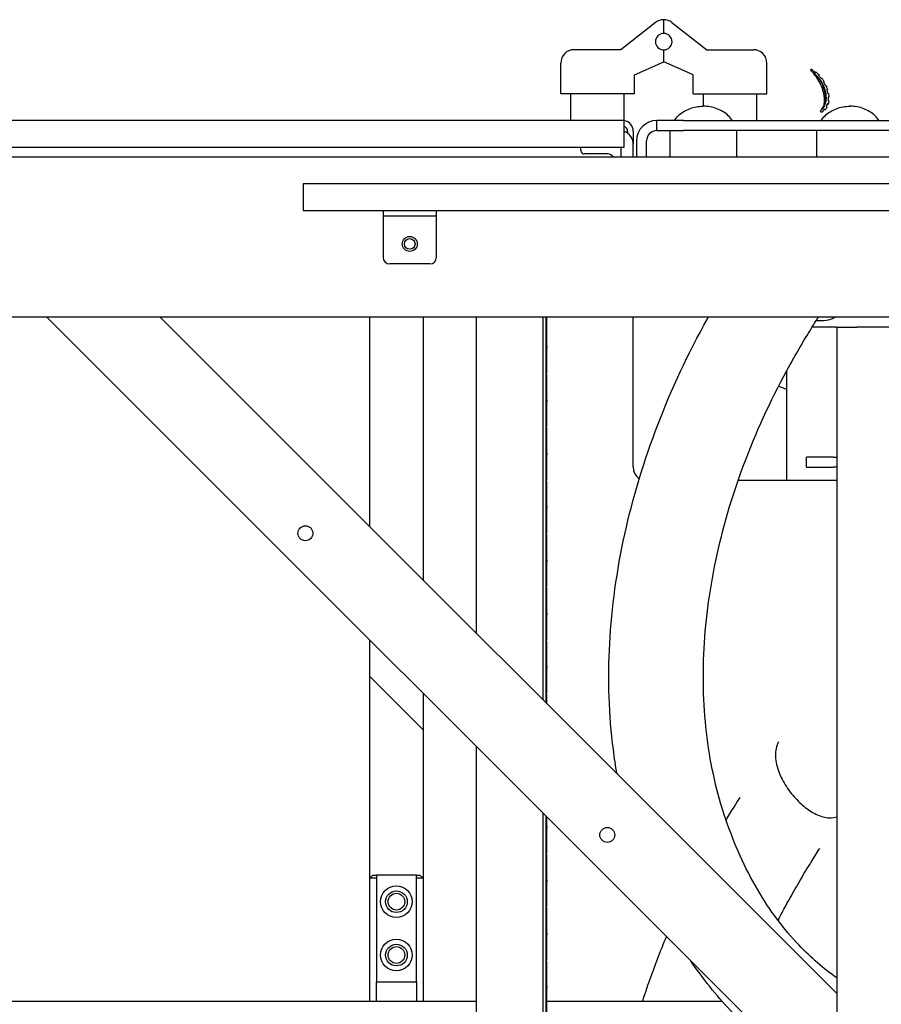
# Model space of a CAD drawing. Units: inches. Extents: x -804 to -470, y -2918 to -2731.
# Drawn here: x -683 to -667, y -2763 to -2744 of the extents above; entities that cross this region are included whole.
import ezdxf

# ---------------------------------------------------------------- set-up
doc = ezdxf.new("R2010")
doc.units = ezdxf.units.IN
doc.header["$LTSCALE"] = 0.375
doc.header["$MEASUREMENT"] = 0
doc.layers.add('Visible Edges(ANSI)', color=7, linetype='Continuous', lineweight=25)

msp = doc.modelspace()

# ---------------------------------------------------------------- linework, layer by layer
at = {"layer": 'Visible Edges(ANSI)'}
for p, q in [((-671.012, -2744.446), (-671.663, -2744.956)), ((-670.858, -2744.651), (-670.858, -2744.393)), ((-670.858, -2744.651), (-670.858, -2744.393)), ((-670.704, -2744.446), (-670.053, -2744.956)), ((-671.663, -2744.956), (-672.538, -2744.956)), ((-670.858, -2745.186), (-670.858, -2744.961)), ((-670.858, -2745.186), (-670.858, -2744.961)), ((-670.053, -2744.956), (-669.178, -2744.956)), ((-672.788, -2745.786), (-672.788, -2745.206)), ((-671.408, -2745.425), (-670.858, -2745.186)), ((-670.308, -2745.425), (-670.858, -2745.186)), ((-668.928, -2745.786), (-668.928, -2745.206)), ((-671.408, -2745.786), (-671.408, -2745.425)), ((-670.308, -2745.786), (-670.308, -2745.425)), ((-668.008, -2745.376), (-668.015, -2745.379)), ((-671.408, -2745.786), (-672.788, -2745.786)), ((-672.598, -2746.286), (-672.598, -2745.786)), ((-671.598, -2746.286), (-671.598, -2745.786)), ((-670.308, -2745.786), (-668.928, -2745.786)), ((-670.118, -2745.786), (-670.118, -2746.016)), ((-669.118, -2745.786), (-669.118, -2746.286)), ((-667.802, -2745.707), (-667.793, -2745.703)), ((-667.799, -2745.987), (-667.778, -2745.977)), ((-667.779, -2745.853), (-667.766, -2745.846)), ((-671.598, -2746.286), (-692.723, -2746.286)), ((-671.598, -2746.786), (-671.598, -2746.286)), ((-670.99, -2746.473), (-670.99, -2746.286)), ((-670.49, -2746.286), (-670.99, -2746.286)), ((-670.49, -2746.286), (-665.745, -2746.286)), ((-671.536, -2746.481), (-671.536, -2746.521)), ((-671.43, -2746.481), (-671.43, -2746.725)), ((-670.99, -2746.473), (-670.49, -2746.473)), ((-670.743, -2746.473), (-670.743, -2746.973)), ((-665.745, -2746.473), (-670.49, -2746.473)), ((-669.493, -2746.473), (-669.493, -2746.973)), ((-667.993, -2746.473), (-667.993, -2746.973)), ((-671.368, -2746.663), (-671.368, -2746.973)), ((-671.18, -2746.973), (-671.18, -2746.663)), ((-683.775, -2746.786), (-671.598, -2746.786)), ((-672.41, -2746.848), (-672.41, -2746.786)), ((-672.41, -2746.786), (-671.66, -2746.786)), ((-671.66, -2746.786), (-671.66, -2746.973)), ((-671.43, -2746.973), (-671.43, -2746.725)), ((-622.368, -2746.973), (-720.368, -2746.973)), ((-671.91, -2746.911), (-672.348, -2746.911)), ((-644.868, -2747.473), (-677.618, -2747.473)), ((-677.618, -2747.473), (-677.618, -2747.973)), ((-677.618, -2747.973), (-644.868, -2747.973)), ((-676.118, -2747.973), (-676.118, -2748.079)), ((-675.118, -2748.079), (-675.118, -2747.973)), ((-675.993, -2748.079), (-676.118, -2748.079)), ((-676.118, -2748.079), (-676.118, -2748.204)), ((-675.243, -2748.079), (-675.993, -2748.079)), ((-675.118, -2748.079), (-675.243, -2748.079)), ((-675.118, -2748.204), (-675.118, -2748.079)), ((-676.118, -2748.204), (-676.118, -2748.848)), ((-675.118, -2748.848), (-675.118, -2748.204)), ((-675.243, -2748.973), (-675.993, -2748.973)), ((-622.368, -2749.973), (-720.368, -2749.973)), ((-667.618, -2764.772), (-682.417, -2749.973)), ((-680.295, -2749.973), (-667.618, -2762.651)), ((-676.368, -2753.901), (-676.368, -2749.973)), ((-675.368, -2749.973), (-675.368, -2754.901)), ((-674.368, -2755.901), (-674.368, -2749.973)), ((-673.118, -2757.151), (-673.118, -2749.973)), ((-673.068, -2749.973), (-673.068, -2757.201)), ((-673.048, -2750.521), (-673.048, -2749.973)), ((-671.43, -2752.786), (-671.43, -2749.973)), ((-667.618, -2750.161), (-668.08, -2750.161)), ((-667.618, -2750.158), (-667.618, -2778.468)), ((-667.618, -2750.158), (-667.24, -2750.158)), ((-665.245, -2750.158), (-667.24, -2750.158)), ((-673.058, -2750.521), (-673.048, -2750.521)), ((-673.058, -2750.551), (-673.058, -2750.521)), ((-673.048, -2750.551), (-673.058, -2750.551)), ((-673.048, -2750.521), (-673.048, -2750.551)), ((-673.048, -2751.021), (-673.048, -2750.551)), ((-673.058, -2751.021), (-673.048, -2751.021)), ((-673.058, -2751.051), (-673.058, -2751.021)), ((-673.048, -2751.051), (-673.058, -2751.051)), ((-673.048, -2751.521), (-673.048, -2751.051)), ((-668.555, -2750.977), (-668.555, -2753.036)), ((-673.058, -2751.521), (-673.048, -2751.521)), ((-673.058, -2751.551), (-673.058, -2751.521)), ((-673.048, -2751.521), (-673.048, -2751.551)), ((-673.048, -2751.551), (-673.058, -2751.551)), ((-673.048, -2752.021), (-673.048, -2751.551)), ((-673.058, -2752.021), (-673.048, -2752.021)), ((-673.058, -2752.051), (-673.058, -2752.021)), ((-673.048, -2752.051), (-673.058, -2752.051)), ((-673.048, -2752.521), (-673.048, -2752.051)), ((-673.058, -2752.521), (-673.048, -2752.521)), ((-673.058, -2752.551), (-673.058, -2752.521)), ((-673.048, -2752.551), (-673.058, -2752.551)), ((-673.048, -2752.521), (-673.048, -2752.551)), ((-673.048, -2753.021), (-673.048, -2752.551)), ((-667.681, -2752.598), (-668.181, -2752.598)), ((-668.181, -2752.786), (-668.181, -2752.598)), ((-667.681, -2752.598), (-667.618, -2752.598)), ((-668.181, -2752.786), (-667.681, -2752.786)), ((-667.618, -2752.786), (-667.681, -2752.786)), ((-673.058, -2753.021), (-673.048, -2753.021)), ((-673.058, -2753.051), (-673.058, -2753.021)), ((-673.048, -2753.051), (-673.058, -2753.051)), ((-673.048, -2753.521), (-673.048, -2753.051)), ((-667.618, -2753.036), (-669.466, -2753.036)), ((-673.058, -2753.521), (-673.048, -2753.521)), ((-673.058, -2753.551), (-673.058, -2753.521)), ((-673.048, -2753.551), (-673.058, -2753.551)), ((-673.048, -2753.521), (-673.048, -2753.551)), ((-673.048, -2754.021), (-673.048, -2753.551)), ((-673.058, -2754.021), (-673.048, -2754.021)), ((-673.058, -2754.051), (-673.058, -2754.021)), ((-673.048, -2754.051), (-673.058, -2754.051)), ((-673.048, -2754.521), (-673.048, -2754.051)), ((-673.058, -2754.521), (-673.048, -2754.521)), ((-673.058, -2754.551), (-673.058, -2754.521)), ((-673.048, -2754.551), (-673.058, -2754.551)), ((-673.048, -2754.521), (-673.048, -2754.551)), ((-673.048, -2755.021), (-673.048, -2754.551)), ((-673.058, -2755.021), (-673.048, -2755.021)), ((-673.058, -2755.051), (-673.058, -2755.021)), ((-673.048, -2755.051), (-673.058, -2755.051)), ((-673.048, -2755.521), (-673.048, -2755.051)), ((-673.058, -2755.521), (-673.048, -2755.521)), ((-673.058, -2755.551), (-673.058, -2755.521)), ((-673.048, -2755.551), (-673.058, -2755.551)), ((-673.048, -2755.521), (-673.048, -2755.551)), ((-673.048, -2756.021), (-673.048, -2755.551)), ((-676.368, -2762.786), (-676.368, -2756.022)), ((-673.058, -2756.021), (-673.048, -2756.021)), ((-673.058, -2756.051), (-673.058, -2756.021)), ((-673.048, -2756.051), (-673.058, -2756.051)), ((-673.048, -2756.521), (-673.048, -2756.051)), ((-673.058, -2756.521), (-673.048, -2756.521)), ((-673.058, -2756.551), (-673.058, -2756.521)), ((-673.048, -2756.551), (-673.058, -2756.551)), ((-673.048, -2756.521), (-673.048, -2756.551)), ((-673.048, -2757.021), (-673.048, -2756.551)), ((-675.368, -2757.71), (-676.368, -2756.71)), ((-675.368, -2757.022), (-675.368, -2762.786)), ((-673.058, -2757.021), (-673.048, -2757.021)), ((-673.058, -2757.051), (-673.058, -2757.021)), ((-673.048, -2757.051), (-673.058, -2757.051)), ((-673.048, -2757.221), (-673.048, -2757.051)), ((-674.368, -2779.763), (-674.368, -2758.022)), ((-673.118, -2779.763), (-673.118, -2759.272)), ((-673.068, -2759.322), (-673.068, -2770.286)), ((-673.048, -2759.521), (-673.048, -2759.342)), ((-673.058, -2759.521), (-673.048, -2759.521)), ((-673.058, -2759.551), (-673.058, -2759.521)), ((-673.048, -2759.551), (-673.058, -2759.551)), ((-673.048, -2759.521), (-673.048, -2759.551)), ((-673.048, -2760.021), (-673.048, -2759.551)), ((-673.058, -2760.021), (-673.048, -2760.021)), ((-673.058, -2760.051), (-673.058, -2760.021)), ((-673.048, -2760.051), (-673.058, -2760.051)), ((-673.048, -2760.521), (-673.048, -2760.051)), ((-676.308, -2760.43), (-676.368, -2760.49)), ((-676.243, -2760.49), (-676.368, -2760.49)), ((-676.308, -2760.43), (-676.243, -2760.43)), ((-676.243, -2760.43), (-676.243, -2762.43)), ((-675.493, -2760.43), (-676.243, -2760.43)), ((-675.493, -2760.43), (-675.428, -2760.43)), ((-675.493, -2762.43), (-675.493, -2760.43)), ((-675.368, -2760.49), (-675.493, -2760.49)), ((-675.428, -2760.43), (-675.368, -2760.49)), ((-673.058, -2760.521), (-673.048, -2760.521)), ((-673.058, -2760.551), (-673.058, -2760.521)), ((-673.048, -2760.551), (-673.058, -2760.551)), ((-673.048, -2760.521), (-673.048, -2760.551)), ((-673.048, -2761.021), (-673.048, -2760.551)), ((-673.058, -2761.021), (-673.048, -2761.021)), ((-673.058, -2761.051), (-673.058, -2761.021)), ((-673.048, -2761.051), (-673.058, -2761.051)), ((-673.048, -2761.521), (-673.048, -2761.051)), ((-673.058, -2761.521), (-673.048, -2761.521)), ((-673.058, -2761.551), (-673.058, -2761.521)), ((-673.048, -2761.551), (-673.058, -2761.551)), ((-673.048, -2761.521), (-673.048, -2761.551)), ((-673.048, -2762.021), (-673.048, -2761.551)), ((-673.058, -2762.021), (-673.048, -2762.021)), ((-673.058, -2762.051), (-673.058, -2762.021)), ((-673.048, -2762.051), (-673.058, -2762.051)), ((-673.048, -2762.521), (-673.048, -2762.051)), ((-676.243, -2762.43), (-675.493, -2762.43)), ((-676.243, -2762.802), (-676.243, -2762.43)), ((-675.493, -2762.43), (-675.493, -2762.802)), ((-673.058, -2762.521), (-673.048, -2762.521)), ((-673.058, -2762.551), (-673.058, -2762.521)), ((-673.048, -2762.551), (-673.058, -2762.551)), ((-673.048, -2762.521), (-673.048, -2762.551)), ((-673.048, -2763.021), (-673.048, -2762.551)), ((-674.368, -2762.802), (-693.688, -2762.802)), ((-669.759, -2762.802), (-673.048, -2762.802))]:
    msp.add_line(p, q, dxfattribs=at)
for centre, radius in [((-675.618, -2748.598), 0.141), ((-675.618, -2748.598), 0.1), ((-677.573, -2754.022), 0.14), ((-671.916, -2759.679), 0.14), ((-675.868, -2760.93), 0.297), ((-675.868, -2760.93), 0.203), ((-675.868, -2760.93), 0.157), ((-675.868, -2761.93), 0.297), ((-675.868, -2761.93), 0.203), ((-675.868, -2761.93), 0.157)]:
    msp.add_circle(centre, radius, dxfattribs=at)
for centre, radius, start, end in [((-670.858, -2744.643), 0.25, 90, 128.047), ((-670.858, -2744.643), 0.25, 51.953, 90), ((-670.858, -2744.806), 0.155, 90, 270), ((-670.858, -2744.806), 0.155, 270, 90), ((-672.538, -2745.206), 0.25, 90, 180), ((-669.178, -2745.206), 0.25, 0, 90), ((-671.626, -2746.481), 0.195, 0, 81.791), ((-670.99, -2746.663), 0.378, 90, 180), ((-671.626, -2746.481), 0.09, 0, 71.9408), ((-671.68, -2746.725), 0.25, 0, 70.7312), ((-670.99, -2746.663), 0.19, 90, 180), ((-672.348, -2746.848), 0.0625, 180, 270), ((-671.91, -2747.036), 0.125, 30, 90), ((-675.993, -2748.848), 0.125, 180, 270), ((-675.243, -2748.848), 0.125, 270, 0), ((-667.93, -2749.348), 0.688, 264.1934, 294.62), ((-667.93, -2749.348), 2.067, 247.9287, 252.3993), ((-667.93, -2749.348), 2.067, 247.9287, 252.3993), ((-671.18, -2752.786), 0.25, 180, 237.221), ((-676.118, -2762.786), 0.25, 180, 183.6614), ((-675.618, -2762.786), 0.25, 356.3386, 0)]:
    msp.add_arc(centre, radius, start, end, dxfattribs=at)
for centre, major_axis, start_param, end_param in [((-670.292, -2745.135), (1.694, -3.466), 1.268523, 1.270119), ((-668.109, -2745.676), (0.199, -0.408), 0.561459, 1.759689), ((-670.292, -2745.135), (1.694, -3.466), 1.051029, 1.052625)]:
    msp.add_ellipse(centre, major_axis=major_axis, ratio=0.508806, start_param=start_param, end_param=end_param, dxfattribs=at)
for points, knots in [([(-668.069, -2745.335), (-668.07, -2745.335), (-668.071, -2745.334), (-668.081, -2745.33), (-668.088, -2745.329), (-668.097, -2745.328), (-668.099, -2745.328), (-668.103, -2745.329), (-668.104, -2745.33), (-668.106, -2745.331), (-668.106, -2745.332), (-668.107, -2745.334), (-668.107, -2745.335), (-668.107, -2745.337), (-668.107, -2745.338), (-668.106, -2745.339)], [-4.7929145, -4.7929145, -4.7929145, -4.7929145, -4.7768409, -4.7768409, -4.6529827, -4.6529827, -4.5941214, -4.5941214, -4.5634602, -4.5634602, -4.5416138, -4.5416138, -4.5196588, -4.5196588, -4.4964616, -4.4964616, -4.4964616, -4.4964616]), ([(-668.104, -2745.345), (-668.104, -2745.345), (-668.104, -2745.345), (-668.104, -2745.346), (-668.104, -2745.346), (-668.102, -2745.349), (-668.099, -2745.352), (-668.091, -2745.359), (-668.085, -2745.364), (-668.078, -2745.368)], [-0.4499292, -0.4499292, -0.4499292, -0.4499292, -0.4481459, -0.4481459, -0.4402886, -0.4402886, -0.3994201, -0.3994201, -0.3190394, -0.3190394, -0.3190394, -0.3190394]), ([(-667.907, -2746.084), (-667.887, -2746.068), (-667.872, -2746.044), (-667.852, -2745.984), (-667.846, -2745.95), (-667.845, -2745.873), (-667.849, -2745.83), (-667.867, -2745.742), (-667.881, -2745.696), (-667.917, -2745.606), (-667.939, -2745.561), (-667.989, -2745.478), (-668.017, -2745.439), (-668.063, -2745.386), (-668.08, -2745.369), (-668.097, -2745.353)], [5.1424, 5.1424, 5.1424, 5.1424, 5.47461, 5.47461, 5.79217, 5.79217, 6.108536, 6.108536, 6.425879, 6.425879, 6.743776, 6.743776, 7.06166, 7.06166, 7.240912, 7.240912, 7.240912, 7.240912]), ([(-667.943, -2745.5), (-667.969, -2745.466), (-667.998, -2745.435), (-668.044, -2745.394), (-668.061, -2745.381), (-668.078, -2745.368)], [6.018722, 6.018722, 6.018722, 6.018722, 6.3320708, 6.3320708, 6.5018661, 6.5018661, 6.5018661, 6.5018661]), ([(-668.069, -2745.338), (-668.069, -2745.338), (-668.069, -2745.338), (-668.069, -2745.339), (-668.069, -2745.34), (-668.069, -2745.342), (-668.068, -2745.343), (-668.067, -2745.345), (-668.066, -2745.346), (-668.065, -2745.347), (-668.065, -2745.347), (-668.065, -2745.347)], [0.08289198, 0.08289198, 0.08289198, 0.08289198, 0.08453767, 0.08453767, 0.09204794, 0.09204794, 0.0995582, 0.0995582, 0.10706846, 0.10706846, 0.10949946, 0.10949946, 0.10949946, 0.10949946]), ([(-668.021, -2745.38), (-668.02, -2745.381), (-668.019, -2745.381), (-668.018, -2745.382), (-668.017, -2745.382), (-668.016, -2745.382), (-668.015, -2745.382), (-668.015, -2745.382), (-668.014, -2745.381), (-668.013, -2745.381), (-668.013, -2745.381)], [0.1073628, 0.1073628, 0.1073628, 0.1073628, 0.11487212, 0.11487212, 0.122676, 0.122676, 0.122676, 0.13043073, 0.13043073, 0.13446452, 0.13446452, 0.13446452, 0.13446452]), ([(-668.018, -2745.381), (-668.018, -2745.381), (-668.017, -2745.38), (-668.016, -2745.38), (-668.015, -2745.379), (-668.015, -2745.379)], [0.19365033, 0.19365033, 0.19365033, 0.19365033, 0.2021748, 0.2021748, 0.206809, 0.206809, 0.206809, 0.206809]), ([(-668.01, -2745.377), (-668.009, -2745.377), (-668.009, -2745.376), (-668.008, -2745.376), (-668.007, -2745.376), (-668.007, -2745.376), (-668.006, -2745.375), (-668.005, -2745.376), (-668.005, -2745.376)], [0.11091638, 0.11091638, 0.11091638, 0.11091638, 0.11487208, 0.11487208, 0.122676, 0.122676, 0.122676, 0.12879398, 0.12879398, 0.12879398, 0.12879398]), ([(-667.954, -2745.423), (-667.953, -2745.424), (-667.953, -2745.424), (-667.952, -2745.426), (-667.952, -2745.427), (-667.951, -2745.429), (-667.951, -2745.43), (-667.951, -2745.431), (-667.951, -2745.432), (-667.952, -2745.433)], [0.07961999, 0.07961999, 0.07961999, 0.07961999, 0.08436721, 0.08436721, 0.09196708, 0.09196708, 0.09956695, 0.09956695, 0.1067641, 0.1067641, 0.1067641, 0.1067641]), ([(-667.954, -2745.438), (-667.954, -2745.438), (-667.955, -2745.439), (-667.955, -2745.441), (-667.954, -2745.442), (-667.954, -2745.443), (-667.954, -2745.444), (-667.953, -2745.446), (-667.952, -2745.446), (-667.952, -2745.447)], [0.07733078, 0.07733078, 0.07733078, 0.07733078, 0.08453631, 0.08453631, 0.09204685, 0.09204685, 0.09955738, 0.09955738, 0.10381757, 0.10381757, 0.10381757, 0.10381757]), ([(-667.83, -2745.968), (-667.823, -2745.949), (-667.818, -2745.929), (-667.807, -2745.855), (-667.811, -2745.796), (-667.839, -2745.682), (-667.864, -2745.621), (-667.912, -2745.543), (-667.927, -2745.521), (-667.943, -2745.5)], [4.492275, 4.492275, 4.492275, 4.492275, 4.683434, 4.683434, 5.157396, 5.157396, 5.631358, 5.631358, 5.822517, 5.822517, 5.822517, 5.822517]), ([(-667.915, -2745.491), (-667.915, -2745.492), (-667.914, -2745.492), (-667.913, -2745.493), (-667.912, -2745.494), (-667.91, -2745.495), (-667.909, -2745.495), (-667.909, -2745.495), (-667.908, -2745.495), (-667.907, -2745.495), (-667.907, -2745.494)], [0.10181063, 0.10181063, 0.10181063, 0.10181063, 0.10706776, 0.10706776, 0.11487188, 0.11487188, 0.122676, 0.122676, 0.122676, 0.12896896, 0.12896896, 0.12896896, 0.12896896]), ([(-667.902, -2745.492), (-667.902, -2745.492), (-667.901, -2745.492), (-667.901, -2745.492), (-667.9, -2745.492), (-667.899, -2745.492), (-667.897, -2745.493), (-667.896, -2745.493), (-667.895, -2745.495), (-667.894, -2745.495), (-667.894, -2745.496)], [0.11639461, 0.11639461, 0.11639461, 0.11639461, 0.122676, 0.122676, 0.122676, 0.13043046, 0.13043046, 0.13818493, 0.13818493, 0.14418764, 0.14418764, 0.14418764, 0.14418764]), ([(-667.894, -2745.496), (-667.883, -2745.511), (-667.872, -2745.528), (-667.86, -2745.547), (-667.858, -2745.549), (-667.857, -2745.552)], [1.5010266, 1.5010266, 1.5010266, 1.5010266, 1.6417132, 1.6417132, 1.6635719, 1.6635719, 1.6635719, 1.6635719]), ([(-667.861, -2745.564), (-667.861, -2745.564), (-667.862, -2745.565), (-667.862, -2745.566), (-667.863, -2745.567), (-667.863, -2745.568), (-667.863, -2745.569), (-667.862, -2745.571), (-667.862, -2745.572), (-667.861, -2745.573)], [0.07178843, 0.07178843, 0.07178843, 0.07178843, 0.07702474, 0.07702474, 0.08453545, 0.08453545, 0.09204615, 0.09204615, 0.09848181, 0.09848181, 0.09848181, 0.09848181]), ([(-667.857, -2745.552), (-667.856, -2745.553), (-667.856, -2745.554), (-667.856, -2745.556), (-667.855, -2745.556), (-667.856, -2745.558), (-667.856, -2745.559), (-667.856, -2745.56), (-667.857, -2745.561), (-667.857, -2745.561)], [0.08497553, 0.08497553, 0.08497553, 0.08497553, 0.09196782, 0.09196782, 0.09956751, 0.09956751, 0.10716719, 0.10716719, 0.11231381, 0.11231381, 0.11231381, 0.11231381]), ([(-667.835, -2745.623), (-667.835, -2745.624), (-667.835, -2745.624), (-667.834, -2745.625), (-667.834, -2745.626), (-667.832, -2745.628), (-667.831, -2745.628), (-667.829, -2745.629), (-667.829, -2745.629), (-667.828, -2745.629), (-667.828, -2745.629), (-667.828, -2745.629), (-667.828, -2745.629)], [0.09652616, 0.09652616, 0.09652616, 0.09652616, 0.09955674, 0.09955674, 0.10706748, 0.10706748, 0.11487174, 0.11487174, 0.122676, 0.122676, 0.122676, 0.12345404, 0.12345404, 0.12345404, 0.12345404]), ([(-667.822, -2745.629), (-667.822, -2745.629), (-667.822, -2745.629), (-667.822, -2745.629), (-667.821, -2745.629), (-667.82, -2745.629), (-667.819, -2745.63), (-667.818, -2745.631), (-667.816, -2745.632), (-667.816, -2745.633), (-667.815, -2745.634), (-667.815, -2745.635), (-667.814, -2745.635)], [0.12189923, 0.12189923, 0.12189923, 0.12189923, 0.122676, 0.122676, 0.122676, 0.13043033, 0.13043033, 0.13818467, 0.13818467, 0.1457843, 0.1457843, 0.14946464, 0.14946464, 0.14946464, 0.14946464]), ([(-667.814, -2745.635), (-667.813, -2745.638), (-667.812, -2745.64), (-667.804, -2745.661), (-667.797, -2745.678), (-667.791, -2745.696)], [1.8911531, 1.8911531, 1.8911531, 1.8911531, 1.9116997, 1.9116997, 2.0558025, 2.0558025, 2.0558025, 2.0558025]), ([(-667.799, -2745.705), (-667.799, -2745.705), (-667.8, -2745.705), (-667.801, -2745.705), (-667.801, -2745.706), (-667.802, -2745.707), (-667.802, -2745.708), (-667.802, -2745.71), (-667.802, -2745.711), (-667.802, -2745.712), (-667.802, -2745.712), (-667.802, -2745.712)], [0.06641383, 0.06641383, 0.06641383, 0.06641383, 0.06922002, 0.06922002, 0.07702431, 0.07702431, 0.08453509, 0.08453509, 0.09204586, 0.09204586, 0.09317331, 0.09317331, 0.09317331, 0.09317331]), ([(-667.802, -2745.712), (-667.799, -2745.722), (-667.797, -2745.731), (-667.792, -2745.749), (-667.791, -2745.756), (-667.789, -2745.764)], [2.010493, 2.010493, 2.010493, 2.010493, 2.0907267, 2.0907267, 2.1552257, 2.1552257, 2.1552257, 2.1552257]), ([(-667.791, -2745.696), (-667.791, -2745.696), (-667.791, -2745.697), (-667.791, -2745.698), (-667.791, -2745.699), (-667.791, -2745.7), (-667.791, -2745.701), (-667.792, -2745.702), (-667.793, -2745.703), (-667.794, -2745.703), (-667.794, -2745.703), (-667.794, -2745.703)], [0.09026896, 0.09026896, 0.09026896, 0.09026896, 0.09196816, 0.09196816, 0.09956776, 0.09956776, 0.10716736, 0.10716736, 0.11492168, 0.11492168, 0.11768529, 0.11768529, 0.11768529, 0.11768529]), ([(-667.789, -2745.764), (-667.789, -2745.764), (-667.789, -2745.764), (-667.789, -2745.765), (-667.788, -2745.766), (-667.787, -2745.768), (-667.787, -2745.769), (-667.785, -2745.77), (-667.784, -2745.771), (-667.783, -2745.772), (-667.783, -2745.772), (-667.783, -2745.772)], [0.09113942, 0.09113942, 0.09113942, 0.09113942, 0.09204586, 0.09204586, 0.09955664, 0.09955664, 0.10706742, 0.10706742, 0.11487171, 0.11487171, 0.11789758, 0.11789758, 0.11789758, 0.11789758]), ([(-667.777, -2745.774), (-667.777, -2745.774), (-667.776, -2745.774), (-667.775, -2745.775), (-667.774, -2745.775), (-667.773, -2745.777), (-667.772, -2745.777), (-667.771, -2745.779), (-667.771, -2745.78), (-667.77, -2745.781), (-667.77, -2745.781), (-667.77, -2745.782)], [0.12744728, 0.12744728, 0.12744728, 0.12744728, 0.13043031, 0.13043031, 0.13818463, 0.13818463, 0.14578423, 0.14578423, 0.15338383, 0.15338383, 0.15486376, 0.15486376, 0.15486376, 0.15486376]), ([(-667.77, -2745.782), (-667.767, -2745.801), (-667.765, -2745.821), (-667.764, -2745.84), (-667.763, -2745.841), (-667.763, -2745.841)], [2.2913173, 2.2913173, 2.2913173, 2.2913173, 2.4516728, 2.4516728, 2.4562646, 2.4562646, 2.4562646, 2.4562646]), ([(-667.906, -2746.083), (-667.894, -2746.073), (-667.883, -2746.062), (-667.855, -2746.027), (-667.841, -2745.999), (-667.83, -2745.968)], [4.2120151, 4.2120151, 4.2120151, 4.2120151, 4.3818104, 4.3818104, 4.6951591, 4.6951591, 4.6951591, 4.6951591]), ([(-667.789, -2745.974), (-667.789, -2745.973), (-667.79, -2745.973), (-667.791, -2745.973), (-667.792, -2745.973), (-667.794, -2745.974), (-667.794, -2745.974), (-667.795, -2745.975), (-667.795, -2745.976), (-667.796, -2745.976)], [0.0553456, 0.0553456, 0.0553456, 0.0553456, 0.06141702, 0.06141702, 0.06922115, 0.06922115, 0.07702528, 0.07702528, 0.08249969, 0.08249969, 0.08249969, 0.08249969]), ([(-667.776, -2745.974), (-667.776, -2745.974), (-667.776, -2745.975), (-667.777, -2745.976), (-667.778, -2745.977), (-667.779, -2745.977), (-667.78, -2745.977), (-667.781, -2745.977), (-667.782, -2745.977), (-667.782, -2745.977), (-667.783, -2745.976)], [0.10094812, 0.10094812, 0.10094812, 0.10094812, 0.10716708, 0.10716708, 0.11492154, 0.11492154, 0.122676, 0.122676, 0.122676, 0.12873635, 0.12873635, 0.12873635, 0.12873635]), ([(-667.781, -2745.9), (-667.781, -2745.9), (-667.781, -2745.901), (-667.78, -2745.903), (-667.78, -2745.904), (-667.779, -2745.906), (-667.778, -2745.906), (-667.777, -2745.908), (-667.777, -2745.908), (-667.776, -2745.909)], [0.08582452, 0.08582452, 0.08582452, 0.08582452, 0.09204613, 0.09204613, 0.09955684, 0.09955684, 0.10706755, 0.10706755, 0.11252326, 0.11252326, 0.11252326, 0.11252326]), ([(-667.774, -2745.846), (-667.774, -2745.846), (-667.774, -2745.846), (-667.775, -2745.846), (-667.776, -2745.846), (-667.777, -2745.847), (-667.778, -2745.847), (-667.779, -2745.848), (-667.779, -2745.849), (-667.779, -2745.85), (-667.779, -2745.851), (-667.779, -2745.851)], [0.06086847, 0.06086847, 0.06086847, 0.06086847, 0.06141597, 0.06141597, 0.06922023, 0.06922023, 0.07702449, 0.07702449, 0.08453524, 0.08453524, 0.08778038, 0.08778038, 0.08778038, 0.08778038]), ([(-667.766, -2745.921), (-667.766, -2745.925), (-667.767, -2745.93), (-667.77, -2745.948), (-667.773, -2745.961), (-667.776, -2745.974)], [2.6839635, 2.6839635, 2.6839635, 2.6839635, 2.7216593, 2.7216593, 2.8464371, 2.8464371, 2.8464371, 2.8464371]), ([(-667.771, -2745.912), (-667.77, -2745.912), (-667.769, -2745.913), (-667.768, -2745.914), (-667.768, -2745.915), (-667.767, -2745.917), (-667.766, -2745.918), (-667.766, -2745.92), (-667.766, -2745.92), (-667.766, -2745.921)], [0.13281873, 0.13281873, 0.13281873, 0.13281873, 0.13818479, 0.13818479, 0.14578447, 0.14578447, 0.15338415, 0.15338415, 0.1601622, 0.1601622, 0.1601622, 0.1601622]), ([(-667.763, -2745.841), (-667.763, -2745.842), (-667.763, -2745.842), (-667.764, -2745.844), (-667.764, -2745.844), (-667.765, -2745.846), (-667.765, -2745.846), (-667.767, -2745.847), (-667.768, -2745.847), (-667.768, -2745.847), (-667.768, -2745.847), (-667.769, -2745.847), (-667.769, -2745.847)], [0.09567225, 0.09567225, 0.09567225, 0.09567225, 0.0995677, 0.0995677, 0.10716732, 0.10716732, 0.11492166, 0.11492166, 0.122676, 0.122676, 0.122676, 0.12322259, 0.12322259, 0.12322259, 0.12322259]), ([(-670.665, -2746.286), (-670.642, -2746.253), (-670.616, -2746.222), (-670.557, -2746.166), (-670.524, -2746.141), (-670.452, -2746.097), (-670.414, -2746.078), (-670.334, -2746.047), (-670.292, -2746.035), (-670.206, -2746.02), (-670.162, -2746.016), (-670.118, -2746.016)], [-2.606429, -2.606429, -2.606429, -2.606429, -2.399302, -2.399302, -2.192176, -2.192176, -1.985049, -1.985049, -1.777923, -1.777923, -1.570796, -1.570796, -1.570796, -1.570796]), ([(-669.571, -2746.286), (-669.593, -2746.253), (-669.619, -2746.222), (-669.679, -2746.166), (-669.712, -2746.141), (-669.783, -2746.097), (-669.822, -2746.078), (-669.902, -2746.047), (-669.944, -2746.035), (-670.03, -2746.02), (-670.074, -2746.016), (-670.118, -2746.016)], [-2.606429, -2.606429, -2.606429, -2.606429, -2.399302, -2.399302, -2.192176, -2.192176, -1.985049, -1.985049, -1.777923, -1.777923, -1.570796, -1.570796, -1.570796, -1.570796]), ([(-667.906, -2746.083), (-667.908, -2746.085), (-667.91, -2746.087), (-667.915, -2746.092), (-667.918, -2746.096), (-667.92, -2746.1), (-667.921, -2746.101), (-667.921, -2746.102), (-667.921, -2746.103), (-667.921, -2746.103), (-667.921, -2746.104), (-667.921, -2746.104)], [-0.2746499, -0.2746499, -0.2746499, -0.2746499, -0.2296979, -0.2296979, -0.1577339, -0.1577339, -0.1378616, -0.1378616, -0.1299695, -0.1299695, -0.128264, -0.128264, -0.128264, -0.128264]), ([(-667.92, -2746.109), (-667.92, -2746.109), (-667.92, -2746.11), (-667.92, -2746.111), (-667.92, -2746.112), (-667.918, -2746.114), (-667.918, -2746.115), (-667.916, -2746.117), (-667.915, -2746.118), (-667.912, -2746.12), (-667.91, -2746.12), (-667.904, -2746.122), (-667.9, -2746.122), (-667.89, -2746.121), (-667.883, -2746.119), (-667.876, -2746.116)], [-2.2103568, -2.2103568, -2.2103568, -2.2103568, -2.2051178, -2.2051178, -2.1826018, -2.1826018, -2.1608178, -2.1608178, -2.133182, -2.133182, -2.085399, -2.085399, -2.0027416, -2.0027416, -1.8847321, -1.8847321, -1.8847321, -1.8847321]), ([(-667.915, -2746.286), (-667.892, -2746.253), (-667.866, -2746.222), (-667.807, -2746.166), (-667.774, -2746.141), (-667.702, -2746.097), (-667.664, -2746.078), (-667.584, -2746.047), (-667.542, -2746.035), (-667.456, -2746.02), (-667.412, -2746.016), (-667.368, -2746.016)], [-2.606429, -2.606429, -2.606429, -2.606429, -2.399302, -2.399302, -2.192176, -2.192176, -1.985049, -1.985049, -1.777923, -1.777923, -1.570796, -1.570796, -1.570796, -1.570796]), ([(-667.878, -2746.104), (-667.878, -2746.104), (-667.879, -2746.104), (-667.879, -2746.105), (-667.88, -2746.105), (-667.88, -2746.107), (-667.88, -2746.108), (-667.88, -2746.11), (-667.879, -2746.111), (-667.879, -2746.112), (-667.879, -2746.112), (-667.878, -2746.112)], [0.07482884, 0.07482884, 0.07482884, 0.07482884, 0.07702733, 0.07702733, 0.08453761, 0.08453761, 0.09204788, 0.09204788, 0.09955816, 0.09955816, 0.10142753, 0.10142753, 0.10142753, 0.10142753]), ([(-667.846, -2746.085), (-667.848, -2746.085), (-667.851, -2746.084), (-667.854, -2746.083), (-667.855, -2746.083), (-667.856, -2746.083)], [-0.54254821, -0.54254821, -0.54254821, -0.54254821, -0.52385411, -0.52385411, -0.51755942, -0.51755942, -0.51755942, -0.51755942]), ([(-667.841, -2746.076), (-667.842, -2746.076), (-667.842, -2746.075), (-667.844, -2746.075), (-667.844, -2746.074), (-667.846, -2746.074), (-667.847, -2746.074), (-667.848, -2746.075), (-667.849, -2746.075), (-667.849, -2746.076)], [0.0498578, 0.0498578, 0.0498578, 0.0498578, 0.05366416, 0.05366416, 0.06141888, 0.06141888, 0.06922278, 0.06922278, 0.07696832, 0.07696832, 0.07696832, 0.07696832]), ([(-667.83, -2746.082), (-667.831, -2746.082), (-667.832, -2746.083), (-667.836, -2746.084), (-667.84, -2746.085), (-667.844, -2746.085), (-667.845, -2746.085), (-667.846, -2746.085)], [0.01987941, 0.01987941, 0.01987941, 0.01987941, 0.02744132, 0.02744132, 0.05718028, 0.05718028, 0.06570475, 0.06570475, 0.06570475, 0.06570475]), ([(-667.83, -2746.082), (-667.83, -2746.082), (-667.83, -2746.082), (-667.831, -2746.082), (-667.832, -2746.082), (-667.832, -2746.082), (-667.833, -2746.082), (-667.834, -2746.081), (-667.835, -2746.081), (-667.836, -2746.08), (-667.836, -2746.08)], [0.1147504, 0.1147504, 0.1147504, 0.1147504, 0.11492131, 0.11492131, 0.122676, 0.122676, 0.122676, 0.13047993, 0.13047993, 0.13420913, 0.13420913, 0.13420913, 0.13420913]), ([(-667.811, -2746.017), (-667.812, -2746.017), (-667.812, -2746.017), (-667.812, -2746.019), (-667.812, -2746.02), (-667.812, -2746.021), (-667.811, -2746.022), (-667.81, -2746.024), (-667.81, -2746.025), (-667.809, -2746.026)], [0.08049813, 0.08049813, 0.08049813, 0.08049813, 0.08453627, 0.08453627, 0.09204681, 0.09204681, 0.09955735, 0.09955735, 0.10699549, 0.10699549, 0.10699549, 0.10699549]), ([(-667.804, -2746.031), (-667.803, -2746.031), (-667.803, -2746.032), (-667.802, -2746.034), (-667.802, -2746.035), (-667.801, -2746.037), (-667.801, -2746.038), (-667.801, -2746.039), (-667.802, -2746.04), (-667.802, -2746.04)], [0.1383553, 0.1383553, 0.1383553, 0.1383553, 0.14578501, 0.14578501, 0.15338487, 0.15338487, 0.16098473, 0.16098473, 0.16550846, 0.16550846, 0.16550846, 0.16550846]), ([(-666.821, -2746.286), (-666.843, -2746.253), (-666.869, -2746.222), (-666.929, -2746.166), (-666.962, -2746.141), (-667.033, -2746.097), (-667.072, -2746.078), (-667.152, -2746.047), (-667.194, -2746.035), (-667.28, -2746.02), (-667.324, -2746.016), (-667.368, -2746.016)], [-2.606429, -2.606429, -2.606429, -2.606429, -2.399302, -2.399302, -2.192176, -2.192176, -1.985049, -1.985049, -1.777923, -1.777923, -1.570796, -1.570796, -1.570796, -1.570796]), ([(-671.734, -2758.535), (-671.761, -2758.383), (-671.783, -2758.231), (-671.885, -2757.431), (-671.907, -2756.765), (-671.834, -2755.412), (-671.739, -2754.726), (-671.437, -2753.353), (-671.23, -2752.666), (-670.711, -2751.313), (-670.399, -2750.647), (-670.04, -2750)], [2.6533902, 2.6533902, 2.6533902, 2.6533902, 2.6962096, 2.6962096, 2.8759215, 2.8759215, 3.0556334, 3.0556334, 3.2353453, 3.2353453, 3.4150572, 3.4150572, 3.4150572, 3.4150572]), ([(-668.491, -2750.86), (-668.428, -2750.747), (-668.364, -2750.635), (-668.233, -2750.411), (-668.166, -2750.299), (-668.053, -2750.117), (-668.008, -2750.045), (-667.962, -2749.973)], [3.41433865, 3.41433865, 3.41433865, 3.41433865, 3.44930164, 3.44930164, 3.48426464, 3.48426464, 3.50702623, 3.50702623, 3.50702623, 3.50702623]), ([(-669.7, -2759.373), (-669.861, -2758.897), (-669.978, -2758.388), (-670.113, -2757.319), (-670.133, -2756.759), (-670.071, -2755.608), (-669.989, -2755.017), (-669.727, -2753.823), (-669.545, -2753.221), (-669.087, -2752.027), (-668.811, -2751.436), (-668.491, -2750.86)], [2.5164977, 2.5164977, 2.5164977, 2.5164977, 2.6962096, 2.6962096, 2.8759215, 2.8759215, 3.0556334, 3.0556334, 3.2353453, 3.2353453, 3.4150572, 3.4150572, 3.4150572, 3.4150572]), ([(-668.703, -2757.931), (-668.715, -2757.95), (-668.725, -2757.97), (-668.767, -2758.075), (-668.775, -2758.174), (-668.744, -2758.382), (-668.71, -2758.488), (-668.613, -2758.691), (-668.556, -2758.785), (-668.427, -2758.954), (-668.359, -2759.028), (-668.216, -2759.158), (-668.143, -2759.212), (-667.991, -2759.3), (-667.915, -2759.331), (-667.758, -2759.364), (-667.682, -2759.36), (-667.618, -2759.339)], [-13.356207, -13.356207, -13.356207, -13.356207, -13.044834, -13.044834, -11.851933, -11.851933, -10.796024, -10.796024, -9.909481, -9.909481, -9.146828, -9.146828, -8.41879, -8.41879, -7.638502, -7.638502, -6.710304, -6.710304, -6.710304, -6.710304]), ([(-669.691, -2759.399), (-669.639, -2759.313), (-669.587, -2759.228), (-669.498, -2759.086), (-669.463, -2759.031), (-669.427, -2758.975)], [3.47084982, 3.47084982, 3.47084982, 3.47084982, 3.49526907, 3.49526907, 3.51132376, 3.51132376, 3.51132376, 3.51132376]), ([(-667.618, -2762.358), (-667.866, -2762.183), (-668.101, -2761.98), (-668.61, -2761.445), (-668.872, -2761.094), (-669.336, -2760.3), (-669.536, -2759.856), (-669.7, -2759.373)], [2.0182537, 2.0182537, 2.0182537, 2.0182537, 2.155851, 2.155851, 2.3355629, 2.3355629, 2.5152748, 2.5152748, 2.5152748, 2.5152748]), ([(-668.491, -2760.86), (-668.428, -2760.747), (-668.364, -2760.635), (-668.233, -2760.411), (-668.166, -2760.299), (-668.045, -2760.103), (-667.991, -2760.018), (-667.936, -2759.933)], [3.41433865, 3.41433865, 3.41433865, 3.41433865, 3.44930164, 3.44930164, 3.48426464, 3.48426464, 3.51132376, 3.51132376, 3.51132376, 3.51132376]), ([(-671.255, -2762.802), (-671.169, -2762.53), (-671.074, -2762.259), (-670.918, -2761.854), (-670.864, -2761.718), (-670.807, -2761.583)], [3.163793, 3.163793, 3.163793, 3.163793, 3.2353453, 3.2353453, 3.2714955, 3.2714955, 3.2714955, 3.2714955]), ([(-668.47, -2763.921), (-668.879, -2763.652), (-669.26, -2763.332), (-669.876, -2762.684), (-670.126, -2762.372), (-670.353, -2762.037)], [1.9961658, 1.9961658, 1.9961658, 1.9961658, 2.155851, 2.155851, 2.2812947, 2.2812947, 2.2812947, 2.2812947])]:
    msp.add_open_spline(points, degree=3, knots=knots, dxfattribs=at)
for points, weights in [([(-668.069, -2745.338), (-668.069, -2745.337), (-668.069, -2745.335)], [1.00104179497, 1.00111288543, 1.00118381394]), ([(-668.01, -2745.377), (-668.011, -2745.379), (-668.013, -2745.381)], [1.00286691069, 1.00275934317, 1.00265104172]), ([(-667.954, -2745.438), (-667.953, -2745.435), (-667.952, -2745.433)], [1.00621285059, 1.00632308015, 1.00643259318]), ([(-667.902, -2745.492), (-667.905, -2745.493), (-667.907, -2745.494)], [1.00497585297, 1.0048889085, 1.00480125843]), ([(-667.861, -2745.564), (-667.859, -2745.562), (-667.857, -2745.561)], [1.00669586032, 1.0067839989, 1.00687144231]), ([(-667.822, -2745.629), (-667.825, -2745.629), (-667.828, -2745.629)], [1.00586897704, 1.0057912336, 1.00571280121]), ([(-667.799, -2745.705), (-667.797, -2745.704), (-667.794, -2745.703)], [1.00631041886, 1.00638892377, 1.0064667433]), ([(-667.777, -2745.774), (-667.78, -2745.773), (-667.783, -2745.772)], [1.00644676425, 1.00636913489, 1.00629082027]), ([(-667.789, -2745.974), (-667.786, -2745.975), (-667.783, -2745.976)], [1.00486977573, 1.00495681478, 1.00504314913]), ([(-667.771, -2745.912), (-667.773, -2745.91), (-667.776, -2745.909)], [1.00692407395, 1.00683734877, 1.00674992899]), ([(-667.774, -2745.846), (-667.771, -2745.846), (-667.769, -2745.847)], [1.00573982731, 1.00581808281, 1.00589564978]), ([(-667.876, -2746.116), (-667.877, -2746.114), (-667.878, -2746.112)], [1.00212633545, 1.00202790446, 1.0019291494]), ([(-667.841, -2746.076), (-667.839, -2746.078), (-667.836, -2746.08)], [1.00289014516, 1.00299715419, 1.00310343051]), ([(-667.804, -2746.031), (-667.807, -2746.028), (-667.809, -2746.026)], [1.00667953643, 1.00657151912, 1.00646278613])]:
    msp.add_rational_spline(points, weights, degree=2, dxfattribs=at)
for points in [[(-668.065, -2745.347), (-668.05, -2745.357), (-668.035, -2745.368), (-668.021, -2745.38)], [(-668.019, -2745.382), (-668.019, -2745.381), (-668.019, -2745.381), (-668.018, -2745.381)], [(-667.97, -2745.407), (-667.981, -2745.396), (-667.993, -2745.385), (-668.005, -2745.376)], [(-667.97, -2745.407), (-667.964, -2745.412), (-667.959, -2745.418), (-667.954, -2745.423)], [(-667.952, -2745.447), (-667.939, -2745.461), (-667.927, -2745.476), (-667.915, -2745.491)], [(-667.861, -2745.573), (-667.852, -2745.589), (-667.843, -2745.606), (-667.835, -2745.623)], [(-667.796, -2745.976), (-667.8, -2745.99), (-667.805, -2746.004), (-667.811, -2746.017)], [(-667.779, -2745.851), (-667.779, -2745.867), (-667.779, -2745.884), (-667.781, -2745.9)], [(-667.849, -2746.076), (-667.858, -2746.086), (-667.868, -2746.095), (-667.878, -2746.104)], [(-667.856, -2746.083), (-667.856, -2746.083), (-667.856, -2746.083), (-667.856, -2746.083)], [(-667.83, -2746.082), (-667.824, -2746.075), (-667.818, -2746.067), (-667.813, -2746.059)], [(-667.802, -2746.04), (-667.805, -2746.046), (-667.809, -2746.053), (-667.813, -2746.059)], [(-670.04, -2750), (-670.035, -2749.991), (-670.03, -2749.982), (-670.025, -2749.973)], [(-668.716, -2761.282), (-668.644, -2761.14), (-668.569, -2761), (-668.491, -2760.86)]]:
    msp.add_open_spline(points, degree=3, dxfattribs=at)

doc.saveas('drawing.dxf')
